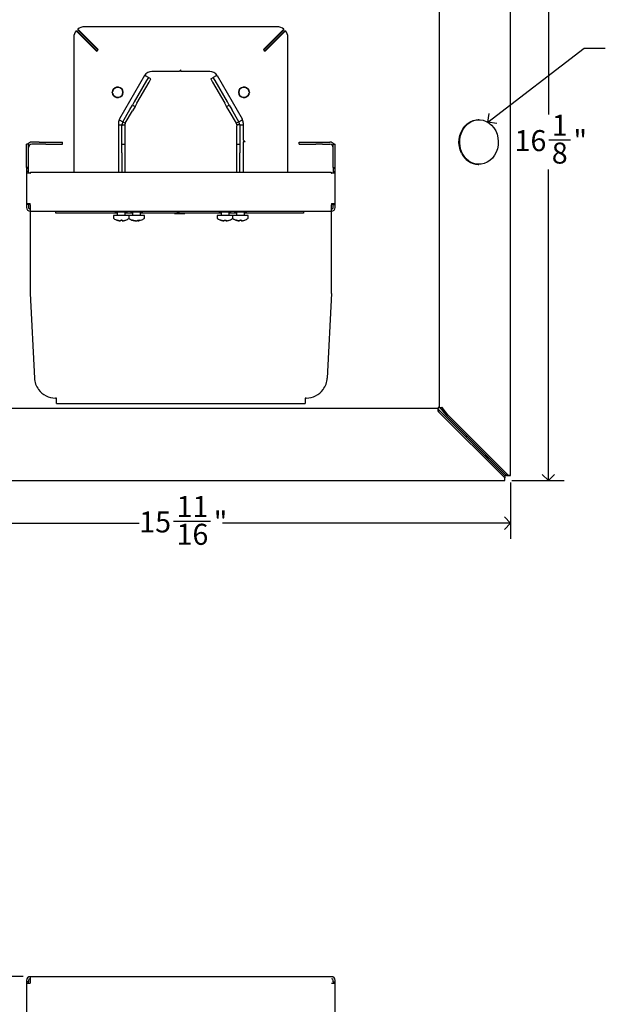
# Model space of a CAD drawing. Units: inches. Extents: x 0 to 90, y 0 to 120.
# Drawn here: x 10 to 24, y 80 to 103 of the extents above; entities that cross this region are included whole.
import ezdxf

# ---------------------------------------------------------------- set-up
doc = ezdxf.new("R2010")
doc.units = ezdxf.units.IN
doc.header["$MEASUREMENT"] = 0
doc.linetypes.add('SLD-Solid', pattern=[0])
doc.layers.add('DIMS', color=5, linetype='SLD-Solid')
doc.layers.add('NOTES', color=1, linetype='SLD-Solid')
doc.styles.add('SLDTEXTSTYLE0', font='GOTHIC.TTF', dxfattribs={"width": 0.913})
doc.styles.get("Standard").update_dxf_attribs({"font": 'GOTHIC.TTF'})
doc.dimstyles.new('SLDDIMSTYLE0', dxfattribs={"dimtxt": 0.5, "dimasz": 0.3, "dimexe": 0, "dimexo": 0.0625, "dimgap": 0.125, "dimtad": 0, "dimtih": 1, "dimtoh": 1, "dimdec": 6, "dimrnd": 1e-09, "dimzin": 12, "dimdsep": 46, "dimlunit": 5, "dimtxsty": 'SLDTEXTSTYLE0', "dimblk1": 'OPEN90', "dimblk2": 'OPEN90', "dimsah": 1, "dimcen": 0.09, "dimadec": 0, "dimazin": 3, "dimtfac": 1, "dimtofl": 0, "dimtmove": 0, "dimatfit": 3, "dimldrblk": 'OPEN90', "dimfxl": 1, "dimfrac": 2, "dimtolj": 1, "dimtzin": 12, "dimarcsym": 0})
doc.dimstyles.new('SLDDIMSTYLE2', dxfattribs={"dimtxt": 0.18, "dimasz": 0.3, "dimexe": 0, "dimexo": 0.0625, "dimgap": 0, "dimtad": 0, "dimtih": 1, "dimtoh": 1, "dimdec": 0, "dimrnd": 1e-09, "dimzin": 0, "dimdsep": 46, "dimlunit": 5, "dimtxsty": 'STANDARD', "dimblk1": 'OPEN90', "dimblk2": 'OPEN90', "dimsah": 1, "dimcen": 0.09, "dimadec": 0, "dimazin": 0, "dimtfac": 0.3, "dimtdec": 0, "dimtofl": 0, "dimtmove": 0, "dimatfit": 3, "dimldrblk": 'OPEN90', "dimfxl": 1, "dimfrac": 2, "dimtolj": 1, "dimtzin": 0, "dimarcsym": 0})

# ---------------------------------------------------------------- blocks, each defined once
blk = doc.blocks.new('_Open90')
at = {"color": 0, "linetype": 'ByBlock', "lineweight": -2}
for p, q in [((0, 0), (-1, 0)), ((-0.5, 0.5), (0, 0)), ((0, 0), (-0.5, -0.5))]:
    blk.add_line(p, q, dxfattribs=at)
blk = doc.blocks.new('_D')
at = {"layer": 'DIMS'}
for p, q in [((9.992, 80.385), (6.44, 80.385)), ((6.815, 80.385), (6.815, 71.146)), ((6.639, 70.543), (7.524, 70.543)), ((6.815, 61.421), (6.815, 69.838)), ((10.917, 61.421), (6.44, 61.421))]:
    blk.add_line(p, q, dxfattribs=at)
at = {"layer": 'DIMS', "xscale": 0.3, "yscale": 0.3}
for p, rotation in [((6.815, 80.385, 2.77), 90), ((6.815, 61.421, 2.77), 270)]:
    blk.add_blockref('_Open90', p, dxfattribs=dict(at, rotation=rotation))
at = {"layer": 'DIMS', "char_height": 0.5, "attachment_point": 1, "style": 'SLDTEXTSTYLE0'}
for s, insert in [('15', (6.712, 71.138)), ('18', (5.827, 70.773)), ('"', (7.598, 70.773)), ('16', (6.712, 70.477))]:
    blk.add_mtext(s, dxfattribs=dict(at, insert=insert))
blk = doc.blocks.new('_D_10')
at = {"layer": 'DIMS'}
for p, q in [((21.605, 108.288), (22.85, 108.288)), ((22.475, 108.288), (22.475, 100.887)), ((22.483, 100.284), (22.999, 100.284)), ((22.475, 92.179), (22.475, 99.579)), ((21.605, 92.179), (22.85, 92.179))]:
    blk.add_line(p, q, dxfattribs=at)
at = {"layer": 'DIMS', "xscale": 0.3, "yscale": 0.3}
for p, rotation in [((22.475, 108.288, -29.729), 90), ((22.475, 92.179, -29.729), 270)]:
    blk.add_blockref('_Open90', p, dxfattribs=dict(at, rotation=rotation))
at = {"layer": 'DIMS', "char_height": 0.5, "attachment_point": 1, "style": 'SLDTEXTSTYLE0'}
for s, insert in [('1', (22.556, 100.879)), ('16', (21.671, 100.514)), ('"', (23.072, 100.514)), ('8', (22.556, 100.218))]:
    blk.add_mtext(s, dxfattribs=dict(at, insert=insert))
blk = doc.blocks.new('_D_11')
at = {"layer": 'DIMS'}
for p, q in [((5.899, 92.133), (5.899, 90.793)), ((21.579, 92.133), (21.579, 90.793)), ((5.899, 91.168), (12.75, 91.168)), ((13.563, 91.219), (14.448, 91.219)), ((21.579, 91.168), (14.728, 91.168))]:
    blk.add_line(p, q, dxfattribs=at)
at = {"layer": 'DIMS', "xscale": 0.3, "yscale": 0.3, "rotation": 180}
blk.add_blockref('_Open90', (5.899, 91.168, -29.729), dxfattribs=at)
at = {"layer": 'DIMS', "xscale": 0.3, "yscale": 0.3}
blk.add_blockref('_Open90', (21.579, 91.168, -29.729), dxfattribs=at)
at = {"layer": 'DIMS', "char_height": 0.5, "attachment_point": 1, "style": 'SLDTEXTSTYLE0'}
for s, insert in [('11', (13.636, 91.814)), ('15', (12.75, 91.448)), ('"', (14.521, 91.448)), ('16', (13.636, 91.153))]:
    blk.add_mtext(s, dxfattribs=dict(at, insert=insert))

msp = doc.modelspace()

# ---------------------------------------------------------------- linework, layer by layer
at = {"color": 7, "linetype": 'SLD-Solid', "lineweight": 25}
for p, q in [((21.5790052, 92.3001159), (21.5790052, 108.1659737)), ((19.8757864, 106.551076), (19.8757864, 93.9150136)), ((11.7337896, 102.3949219), (11.2518033, 102.8769081)), ((11.2518033, 102.8769081), (11.2691682, 102.8769081)), ((11.7447324, 102.4013439), (11.2691682, 102.8769081)), ((11.7723676, 102.4334999), (11.2903814, 102.9154862)), ((11.2903814, 102.9154862), (11.2903814, 102.8981213)), ((11.7659456, 102.4225571), (11.2903814, 102.8981213)), ((16.0286277, 102.9716978), (11.4493826, 102.9716978)), ((15.7056427, 102.4334999), (16.187629, 102.9154862)), ((15.7120647, 102.4225571), (16.187629, 102.8981213)), ((15.7332779, 102.4013439), (16.2088422, 102.8769081)), ((15.7442207, 102.3949219), (16.226207, 102.8769081)), ((16.187629, 102.8981213), (16.187629, 102.9154862)), ((16.2088422, 102.8769081), (16.226207, 102.8769081)), ((11.1955917, 102.7179069), (11.1955917, 99.5133062)), ((16.2824186, 99.5133062), (16.2824186, 102.7179069)), ((11.7337896, 102.3949219), (11.7581004, 102.4091891)), ((11.7581004, 102.4091891), (11.7723676, 102.4334999)), ((15.7056427, 102.4334999), (15.71991, 102.4091891)), ((15.71991, 102.4091891), (15.7442207, 102.3949219)), ((13.7027327, 101.9091891), (13.0515145, 101.9091891)), ((13.7390052, 101.9480779), (13.7027327, 101.9091891)), ((13.7390052, 101.9091891), (13.7390052, 101.9480779)), ((14.4264958, 101.9091891), (13.7390052, 101.9091891)), ((12.8784251, 101.8093892), (12.2850109, 100.7843027)), ((12.9237068, 101.6898257), (12.6329392, 101.1862014)), ((12.6935609, 101.1512014), (12.9843286, 101.6548257)), ((12.882019, 101.8153554), (12.8983587, 101.8059216)), ((12.9676408, 101.7659216), (12.8983587, 101.8059216)), ((12.9676408, 101.7659216), (12.9237068, 101.6898257)), ((13.0282625, 101.7309216), (12.9676408, 101.7659216)), ((12.9843286, 101.6548257), (13.0282625, 101.7309216)), ((14.4497478, 101.7309216), (14.5103696, 101.7659216)), ((14.4497478, 101.7309216), (14.4936818, 101.6548257)), ((14.4936818, 101.6548257), (14.7844494, 101.1512014)), ((14.5796516, 101.8059216), (14.5103696, 101.7659216)), ((14.5543036, 101.6898257), (14.5103696, 101.7659216)), ((14.8450712, 101.1862014), (14.5543036, 101.6898257)), ((14.5796516, 101.8059216), (14.5959913, 101.8153554)), ((14.5995852, 101.8093892), (15.1929994, 100.7843027)), ((12.1190052, 101.4466489), (12.0996403, 101.4116489)), ((12.0996403, 101.4116489), (12.1190052, 101.3766489)), ((15.3783701, 101.4116489), (15.3590052, 101.4466489)), ((15.3590052, 101.3766489), (15.3783701, 101.4116489)), ((12.6329392, 101.1862014), (12.5890052, 101.1101055)), ((12.6935609, 101.1512014), (12.6496269, 101.0751055)), ((14.8283834, 101.0751055), (14.7844494, 101.1512014)), ((14.8890052, 101.1101055), (14.8450712, 101.1862014)), ((12.3591014, 100.7119004), (12.527989, 101.0044225)), ((12.4197231, 100.6769004), (12.5886108, 100.9694225)), ((12.527989, 101.0044225), (12.5890052, 101.1101055)), ((12.6496269, 101.0751055), (12.5886108, 100.9694225)), ((12.5890052, 101.1101055), (12.6496269, 101.0751055)), ((14.8283834, 101.0751055), (14.8890052, 101.1101055)), ((14.8893995, 100.9694225), (14.8283834, 101.0751055)), ((14.8890052, 101.1101055), (14.9500213, 101.0044225)), ((15.0582872, 100.6769004), (14.8893995, 100.9694225)), ((15.118909, 100.7119004), (14.9500213, 101.0044225)), ((12.2581004, 100.6841027), (12.2581004, 99.5133062)), ((12.2898193, 100.7519004), (12.2735877, 100.7612718)), ((12.2898193, 100.7519004), (12.3591014, 100.7119004)), ((12.3591014, 100.7119004), (12.3390052, 100.6369004)), ((12.3591014, 100.7119004), (12.4197231, 100.6769004)), ((12.4197231, 100.6769004), (12.4090052, 100.6369004)), ((15.118909, 100.7119004), (15.0582872, 100.6769004)), ((15.0690052, 100.6369004), (15.0582872, 100.6769004)), ((15.118909, 100.7119004), (15.188191, 100.7519004)), ((15.1390052, 100.6369004), (15.118909, 100.7119004)), ((15.2044227, 100.7612718), (15.188191, 100.7519004)), ((15.21991, 100.6841027), (15.21991, 100.2840369)), ((20.8260248, 100.7595657), (20.8096186, 100.7595657)), ((12.2581004, 100.6369004), (12.2590052, 100.6369004)), ((12.2590052, 100.6369004), (12.3390052, 100.6369004)), ((12.3390052, 100.6369004), (12.4090052, 100.6369004)), ((12.3390052, 100.6369004), (12.3390052, 100.6165728)), ((12.3390052, 100.1772567), (12.3390052, 100.6165728)), ((12.4090052, 100.6369004), (12.4090052, 100.6165728)), ((12.4090052, 100.6165728), (12.4090052, 100.1772567)), ((15.1390052, 100.6369004), (15.0690052, 100.6369004)), ((15.0690052, 100.6369004), (15.0690052, 100.6165728)), ((15.0690052, 100.1772567), (15.0690052, 100.6165728)), ((15.1390052, 100.6369004), (15.1390052, 100.6165728)), ((15.1390052, 100.6369004), (15.2190052, 100.6369004)), ((15.1390052, 100.6165728), (15.1390052, 100.1772567)), ((15.2190052, 100.6369004), (15.21991, 100.6369004)), ((10.3688449, 100.2269004), (10.1981992, 100.2269004)), ((10.3688449, 100.2269004), (10.526818, 100.2269004)), ((10.526818, 100.2269004), (10.928714, 100.2269004)), ((10.928714, 100.1769004), (10.928714, 100.2269004)), ((15.21991, 100.2840369), (15.2687823, 100.2330448)), ((15.21991, 100.2330448), (15.21991, 99.5133062)), ((15.2687823, 100.2330448), (15.21991, 100.2330448)), ((16.5492963, 100.1769004), (16.5492963, 100.2269004)), ((16.5492963, 100.2269004), (16.9511923, 100.2269004)), ((16.9511923, 100.2269004), (17.1091655, 100.2269004)), ((17.1091655, 100.2269004), (17.2798111, 100.2269004)), ((10.1181992, 100.1768947), (10.0681992, 100.1768947)), ((10.0681992, 99.6267966), (10.0681992, 100.1768947)), ((10.1181992, 99.6267966), (10.1181992, 100.1768947)), ((10.3688449, 100.1769004), (10.1981992, 100.1769004)), ((10.526818, 100.1769004), (10.3688449, 100.1769004)), ((10.526818, 100.1769004), (10.928714, 100.1769004)), ((12.3390052, 100.1772567), (12.4090052, 100.1772567)), ((12.3390052, 99.9772567), (12.3390052, 100.1772567)), ((12.3390052, 99.9772567), (12.3390052, 99.5133062)), ((12.4090052, 100.1772567), (12.4090052, 99.9772567)), ((12.4090052, 99.9772567), (12.4090052, 99.5133062)), ((15.0690052, 100.1772567), (15.1390052, 100.1772567)), ((15.0690052, 99.9772567), (15.0690052, 100.1772567)), ((15.0690052, 99.5133062), (15.0690052, 99.9772567)), ((15.1390052, 100.1772567), (15.1390052, 99.9772567)), ((15.1390052, 99.5133062), (15.1390052, 99.9772567)), ((16.5492963, 100.1769004), (16.9511923, 100.1769004)), ((17.1091655, 100.1769004), (16.9511923, 100.1769004)), ((17.1091655, 100.1769004), (17.2798111, 100.1769004)), ((17.3598111, 100.1768947), (17.4098111, 100.1768947)), ((17.3598111, 99.6267966), (17.3598111, 100.1768947)), ((17.4098111, 99.6267966), (17.4098111, 100.1768947)), ((10.1181992, 99.6267966), (10.0681992, 99.6267966)), ((10.0681992, 99.6267966), (10.0681992, 99.6014608)), ((10.1181992, 99.6014608), (10.0681992, 99.6014608)), ((10.0681992, 99.6014608), (10.0681992, 99.6002017)), ((10.0681992, 99.6002017), (10.0681992, 99.5277109)), ((10.1181992, 99.5277109), (10.0681992, 99.5277109)), ((10.0681992, 99.5277109), (10.0681992, 99.4869004)), ((10.1181992, 99.6014608), (10.1181992, 99.6267966)), ((10.1181992, 99.6002017), (10.1181992, 99.6014608)), ((10.1181992, 99.5277109), (10.1181992, 99.6002017)), ((10.1181992, 99.4869004), (10.1181992, 99.5277109)), ((10.1693463, 99.5133062), (17.3086641, 99.5133062)), ((10.1693463, 99.4869004), (10.1693463, 99.5133062)), ((17.3086641, 99.5133062), (17.3086641, 99.4869004)), ((17.3598111, 99.6267966), (17.4098111, 99.6267966)), ((17.3598111, 99.6267966), (17.3598111, 99.6014608)), ((17.4098111, 99.6014608), (17.3598111, 99.6014608)), ((17.3598111, 99.6014608), (17.3598111, 99.6002017)), ((17.3598111, 99.6002017), (17.3598111, 99.5277109)), ((17.3598111, 99.5277109), (17.4098111, 99.5277109)), ((17.3598111, 99.5277109), (17.3598111, 99.4869004)), ((17.4098111, 99.6014608), (17.4098111, 99.6267966)), ((17.4098111, 99.6002017), (17.4098111, 99.6014608)), ((17.4098111, 99.5277109), (17.4098111, 99.6002017)), ((17.4098111, 99.4869004), (17.4098111, 99.5277109)), ((20.8096186, 99.6995657), (20.8260248, 99.6995657)), ((10.0681992, 99.4869004), (10.0681992, 98.7710616)), ((10.1581992, 99.4869004), (10.0681992, 99.4869004)), ((10.1581992, 99.4869004), (10.1693463, 99.4869004)), ((17.3086641, 99.4869004), (17.3198111, 99.4869004)), ((17.4098111, 99.4869004), (17.3198111, 99.4869004)), ((17.4098111, 98.7710616), (17.4098111, 99.4869004)), ((10.0681992, 98.7710616), (10.1581992, 98.7710616)), ((10.0681992, 98.7710616), (10.0681992, 98.7478575)), ((10.1181992, 98.7478575), (10.0681992, 98.7478575)), ((10.0681992, 98.7478575), (10.0681992, 98.6769004)), ((10.1181992, 98.7710616), (10.1181992, 98.7478575)), ((10.1181992, 98.7478575), (10.1181992, 98.6769004)), ((10.1581992, 98.7369004), (10.1581992, 98.7710616)), ((10.1581992, 98.7369004), (10.1581992, 98.5869004)), ((10.1581992, 98.5869004), (17.3198111, 98.5869004)), ((10.1581992, 98.5869004), (10.1581992, 98.3119004)), ((10.7662856, 98.5369004), (10.7662856, 98.5869004)), ((12.1740052, 98.5869004), (12.1740052, 98.5719004)), ((12.1740052, 98.5719004), (12.4740052, 98.5719004)), ((12.2290052, 98.5719004), (12.2290052, 98.4869004)), ((12.4190052, 98.4869004), (12.4190052, 98.5719004)), ((12.4740052, 98.5719004), (12.4740052, 98.5869004)), ((12.5390052, 98.5869004), (12.5390052, 98.5719004)), ((12.5390052, 98.5719004), (12.8390052, 98.5719004)), ((12.5940052, 98.5719004), (12.5940052, 98.4869004)), ((12.7840052, 98.4869004), (12.7840052, 98.5719004)), ((12.8390052, 98.5719004), (12.8390052, 98.5869004)), ((13.640582, 98.5744004), (13.640582, 98.5869004)), ((13.640582, 98.5744004), (13.7109297, 98.5744004)), ((13.7109297, 98.5744004), (13.7109297, 98.5869004)), ((14.6390052, 98.5869004), (14.6390052, 98.5719004)), ((14.6390052, 98.5719004), (14.9390052, 98.5719004)), ((14.6940052, 98.5719004), (14.6940052, 98.4869004)), ((14.8840052, 98.4869004), (14.8840052, 98.5719004)), ((14.9390052, 98.5719004), (14.9390052, 98.5869004)), ((15.0040052, 98.5869004), (15.0040052, 98.5719004)), ((15.0040052, 98.5719004), (15.3040052, 98.5719004)), ((15.0590052, 98.5719004), (15.0590052, 98.4869004)), ((15.2490052, 98.4869004), (15.2490052, 98.5719004)), ((15.3040052, 98.5719004), (15.3040052, 98.5869004)), ((16.6555737, 98.5869004), (16.6555737, 98.5369004)), ((17.3198111, 98.7710616), (17.4098111, 98.7710616)), ((17.3198111, 98.7710616), (17.3198111, 98.7369004)), ((17.3198111, 98.5869004), (17.3198111, 98.7369004)), ((17.3198111, 98.3119004), (17.3198111, 98.5869004)), ((17.3598111, 98.7478575), (17.3598111, 98.7710616)), ((17.3598111, 98.7478575), (17.4098111, 98.7478575)), ((17.3598111, 98.6769004), (17.3598111, 98.7478575)), ((17.4098111, 98.7478575), (17.4098111, 98.7710616)), ((17.4098111, 98.6769004), (17.4098111, 98.7478575)), ((10.9662856, 98.5369004), (10.7662856, 98.5369004)), ((12.2290052, 98.5369004), (10.9662856, 98.5369004)), ((12.1375052, 98.4869004), (12.1375052, 98.4278271)), ((12.5025052, 98.4869004), (12.1375052, 98.4869004)), ((12.345182, 98.3732822), (12.3240052, 98.3726673)), ((12.3468176, 98.3556236), (12.3453387, 98.3732754)), ((12.3469033, 98.3556236), (12.3454187, 98.3732777)), ((12.5940052, 98.5369004), (12.4190052, 98.5369004)), ((12.4286953, 98.3732822), (12.4291431, 98.3726666)), ((12.5025052, 98.4869004), (12.5025052, 98.4278271)), ((12.8755052, 98.4869004), (12.5025052, 98.4869004)), ((12.6581544, 98.3556236), (12.6584666, 98.3583786)), ((12.7198559, 98.3556236), (12.7179094, 98.3728023)), ((12.7198559, 98.3556236), (12.7374918, 98.3578126)), ((14.6940052, 98.5369004), (12.7840052, 98.5369004)), ((12.8755052, 98.4278271), (12.8755052, 98.4869004)), ((13.5859297, 98.5369004), (13.5859297, 98.5319004)), ((13.5859297, 98.5319004), (13.8359297, 98.5319004)), ((13.8359297, 98.5319004), (13.8359297, 98.5369004)), ((14.6025052, 98.4869004), (14.6025052, 98.4278271)), ((14.7952896, 98.4869004), (14.6025052, 98.4869004)), ((14.9755052, 98.4869004), (14.7952896, 98.4869004)), ((14.8110774, 98.3556236), (14.8096559, 98.3731594)), ((14.8126031, 98.3557919), (14.8110774, 98.3556236)), ((14.8126177, 98.3556236), (14.8110933, 98.3732011)), ((15.0590052, 98.5369004), (14.8840052, 98.5369004)), ((14.8943161, 98.3732822), (14.8941252, 98.3727646)), ((14.9755052, 98.4278271), (14.9755052, 98.4869004)), ((15.3405052, 98.4869004), (14.9755052, 98.4869004)), ((15.1364297, 98.3730609), (15.1318572, 98.3731939)), ((15.1715373, 98.3732822), (15.1540052, 98.3727732)), ((15.1760095, 98.3556236), (15.1745932, 98.3731485)), ((15.1776651, 98.3558062), (15.1760095, 98.3556236)), ((15.177681, 98.3556236), (15.1761531, 98.3731939)), ((16.4555737, 98.5369004), (15.2490052, 98.5369004)), ((15.2593669, 98.3732822), (15.2591302, 98.3727724)), ((15.3405052, 98.4278271), (15.3405052, 98.4869004)), ((16.6555737, 98.5369004), (16.4555737, 98.5369004)), ((10.1581992, 98.3119004), (10.1581992, 96.6276893)), ((17.3198111, 96.6276893), (17.3198111, 98.3119004)), ((10.1581992, 96.6276893), (10.2588251, 94.6184685)), ((17.3198111, 96.6276893), (17.2191853, 94.6184685)), ((10.7831992, 94.1434782), (10.7581992, 94.1434782)), ((10.7831992, 94.0134782), (10.7831992, 94.1434782)), ((16.7198111, 94.1434782), (16.6948111, 94.1434782)), ((16.6948111, 94.1434782), (16.6948111, 94.0134782)), ((19.8570364, 93.8962636), (7.620974, 93.8962636)), ((10.7831992, 94.0134782), (16.6948111, 94.0134782)), ((19.8757864, 93.9150136), (19.8570364, 93.9150136)), ((19.8570364, 93.9150136), (19.8570364, 93.8962636)), ((19.8570364, 93.8317636), (19.8570364, 93.8962636)), ((19.8757864, 93.9150136), (19.9402864, 93.9150136)), ((19.8989466, 93.9150136), (20.0342388, 93.7448822)), ((19.9489466, 93.9150136), (19.9402864, 93.9150136)), ((20.0842388, 93.7448822), (19.9489466, 93.9150136)), ((19.8570364, 93.8731033), (19.8644021, 93.8672459)), ((19.8570364, 93.8317636), (19.8570364, 93.8231033)), ((19.8570364, 93.8231033), (19.8644021, 93.8172459)), ((19.8644021, 93.8672459), (19.8644021, 93.8172459)), ((19.8644021, 93.8672459), (21.4386033, 92.2930448)), ((19.8644021, 93.8172459), (21.4386033, 92.2430448)), ((20.0342388, 93.7448822), (20.0842388, 93.7448822)), ((21.4645052, 92.3146159), (20.0342388, 93.7448822)), ((21.5145052, 92.3146159), (20.0842388, 93.7448822)), ((20.5240052, 93.2551159), (20.5240052, 93.2076429)), ((21.4315322, 92.3001159), (21.4500052, 92.3001159)), ((21.4386033, 92.2930448), (21.4386033, 92.2430448)), ((21.4790052, 92.3001159), (21.4500052, 92.3001159)), ((21.4645052, 92.3146159), (21.5145052, 92.3146159)), ((21.4790052, 92.3001159), (21.5790052, 92.3001159)), ((6.0394071, 92.1785448), (21.4386033, 92.1785448)), ((21.4386033, 92.1785448), (21.4386033, 92.2430448)), ((17.3198111, 80.3846395), (10.1581992, 80.3846395)), ((10.1581992, 80.3846395), (10.1581992, 80.2346395)), ((10.0681992, 80.2946395), (10.0681992, 80.2614974)), ((10.1181992, 80.2614974), (10.0681992, 80.2614974)), ((10.0681992, 80.2614974), (10.0681992, 80.2236825)), ((10.0681992, 80.2236825), (10.0681992, 62.2475138)), ((10.1581992, 80.2236825), (10.0681992, 80.2236825)), ((10.1181992, 80.2946395), (10.1181992, 80.2614974)), ((10.1181992, 80.2236825), (10.1181992, 80.2614974)), ((10.1581992, 80.2236825), (10.1581992, 80.2346395)), ((17.4098111, 80.2236825), (17.3198111, 80.2236825)), ((17.3598111, 80.2614974), (17.3598111, 80.2946395)), ((17.3598111, 80.2614974), (17.3598111, 80.2236825)), ((17.3598111, 80.2614974), (17.4098111, 80.2614974)), ((17.4098111, 80.2614974), (17.4098111, 80.2946395)), ((17.4098111, 80.2236825), (17.4098111, 80.2614974)), ((17.4098111, 62.2475138), (17.4098111, 80.2236825))]:
    msp.add_line(p, q, dxfattribs=at)
at = {"color": 7, "linetype": 'SLD-Solid', "lineweight": 25, "flags": 128}
for points in [[(20.4121186, 99.9645657), (20.3797661, 100.0437278), (20.3591388, 100.127959), (20.3507995, 100.2149619), (20.3549755, 100.302363), (20.371553, 100.3877785), (20.4000798, 100.4688783), (20.4397777, 100.5434503), (20.489564, 100.6094604), (20.5480805, 100.6651079), (20.6137311, 100.708875), (20.6847249, 100.7395677), (20.7591256, 100.7563489), (20.8096186, 100.7595657)], [(20.4285248, 99.9645657), (20.3961722, 100.0437278), (20.3755449, 100.127959), (20.3672056, 100.2149619), (20.3713816, 100.302363), (20.3879591, 100.3877785), (20.4164859, 100.4688783), (20.4561838, 100.5434503), (20.5059701, 100.6094604), (20.5644866, 100.6651079), (20.6301372, 100.708875), (20.701131, 100.7395677), (20.7755317, 100.7563489), (20.8513097, 100.7587609), (20.9263979, 100.7467377), (20.9987483, 100.7206075), (21.0663872, 100.6810829), (21.1274696, 100.6292422), (21.1803295, 100.5664992), (21.2235248, 100.4945657), (21.2558773, 100.4154036), (21.2765046, 100.3311723), (21.2848439, 100.2441695), (21.2806679, 100.1567683), (21.2640904, 100.0713528), (21.2355636, 99.990253), (21.1958657, 99.915681), (21.1460794, 99.8496709), (21.0875629, 99.7940234), (21.0219124, 99.7502564), (20.9509185, 99.7195636), (20.8765178, 99.7027824), (20.8007398, 99.7003705), (20.7256516, 99.7123936), (20.6533012, 99.7385238), (20.5856623, 99.7780484), (20.5245799, 99.8298892), (20.4717201, 99.8926321), (20.4285248, 99.9645657)]]:
    msp.add_lwpolyline(points, dxfattribs=at)
at = {"color": 7, "linetype": 'SLD-Solid', "lineweight": 25}
for centre in [(12.2390052, 101.4116489), (15.2390052, 101.4116489)]:
    msp.add_circle(centre, 0.125, dxfattribs=at)
for centre, radius, start, end in [((11.4479365, 102.7181325), 0.2523448, 141.0087905, 180.05121721), ((11.449157, 102.719353), 0.2523448, 89.94878279, 128.9912095), ((16.0288533, 102.719353), 0.2523448, 51.0087905, 90.05121721), ((16.0300739, 102.7181325), 0.2523448, 359.94878279, 38.9912095), ((13.0515145, 101.7091891), 0.2, 90, 149.9338008), ((14.4264958, 101.7091891), 0.2, 30.0661992, 90), ((12.2390052, 101.4116489), 0.125, 196.26020482, 163.73979529), ((15.2390052, 101.4116489), 0.125, 16.26020471, 343.73979529), ((12.4581004, 100.6841027), 0.2, 149.9338008, 180), ((15.01991, 100.6841027), 0.2, 360, 30.0661992), ((10.1981992, 100.0969004), 0.13, 90, 142.02334415), ((17.2798111, 100.0969004), 0.13, 37.97665585, 90), ((10.1981992, 100.0969004), 0.08, 90, 180), ((17.2798111, 100.0969004), 0.08, 360, 90), ((20.8251965, 100.1535574), 0.454259, 204.58508897, 268.03477597), ((10.1581992, 98.6769004), 0.09, 180, 270), ((10.1581992, 98.6769004), 0.04, 180, 270), ((17.3198111, 98.6769004), 0.09, 270, 360), ((17.3198111, 98.6769004), 0.04, 270, 360), ((12.1575052, 98.4278271), 0.02, 180, 234.1074089), ((12.4905052, 98.4278271), 0.02, 305.8925911, 323.13010235), ((12.5225052, 98.4278271), 0.02, 180, 234.1074089), ((12.8555052, 98.4278271), 0.02, 305.8925911, 360), ((14.6225052, 98.4278271), 0.02, 180, 234.1074089), ((14.9555052, 98.4278271), 0.02, 305.8925911, 0), ((14.9875052, 98.4278271), 0.02, 216.86989765, 234.1074089), ((15.3205052, 98.4278271), 0.02, 305.8925911, 0), ((10.7581992, 94.6434782), 0.5, 182.86709397, 216.86989765), ((16.7198111, 94.6434782), 0.5, 323.13010235, 357.13290603), ((10.7581992, 94.6434782), 0.5, 216.86989765, 270), ((16.7198111, 94.6434782), 0.5, 270, 323.13010235), ((20.9500052, 92.6751159), 0.1, 3.87354714, 86.12645286), ((20.9500052, 92.6751159), 0.095, 7.45782888, 82.54217112), ((10.1581992, 80.2946395), 0.09, 90, 180), ((10.1581992, 80.2946395), 0.04, 90, 180), ((17.3198111, 80.2946395), 0.09, 0, 90), ((17.3198111, 80.2946395), 0.04, 0, 90)]:
    msp.add_arc(centre, radius, start, end, dxfattribs=at)
for points, knots in [([(12.147502, 98.4112428), (12.1596573, 98.4027016), (12.1819647, 98.3870268), (12.2076218, 98.3778937), (12.2192983, 98.3737372)], [0, 0, 0, 0, 0.5449015789, 1, 1, 1, 1]), ([(12.2188673, 98.3726668), (12.218866, 98.372665), (12.218712, 98.3724535), (12.2190551, 98.3728696), (12.2193952, 98.3732822)], [0, 0, 0, 0, 0.0082689686, 1, 1, 1, 1]), ([(12.2563643, 98.3624604), (12.2507166, 98.3637849), (12.2381735, 98.3667264), (12.2260047, 98.3709567), (12.2193151, 98.3732822)], [0, 0, 0, 0, 0.450261225, 1, 1, 1, 1]), ([(12.2193952, 98.3732822), (12.2259331, 98.3710367), (12.2390396, 98.3665351), (12.2593427, 98.3614963), (12.2800751, 98.3576336), (12.2941421, 98.3562947), (12.3011927, 98.3556236)], [0, 0, 0, 0, 0.2470264934, 0.4952118537, 0.7469921965, 1, 1, 1, 1]), ([(12.301107, 98.3556236), (12.2942032, 98.3561467), (12.2871689, 98.3566797), (12.2802379, 98.3579251), (12.2801093, 98.3579482)], [0, 0, 0, 0, 0.9814352739, 1, 1, 1, 1]), ([(12.3011927, 98.3556236), (12.3012604, 98.3562757), (12.301396, 98.3575828), (12.3017523, 98.3613689), (12.3022133, 98.3664028), (12.302623, 98.3709854), (12.3028284, 98.3732822)], [0, 0, 0, 0, 0.2470264934, 0.4952118537, 0.7469921965, 1, 1, 1, 1]), ([(12.3468176, 98.3556236), (12.34675, 98.3562757), (12.3466144, 98.3575828), (12.346258, 98.3613689), (12.3457971, 98.3664028), (12.3453873, 98.3709854), (12.345182, 98.3732822)], [0, 0, 0, 0, 0.2470264934, 0.4952118537, 0.7469921965, 1, 1, 1, 1]), ([(12.3455744, 98.3732822), (12.3457506, 98.3710367), (12.3461039, 98.3665351), (12.3464888, 98.3614963), (12.3467742, 98.3576336), (12.3468602, 98.3562947), (12.3469033, 98.3556236)], [0, 0, 0, 0, 0.2470264934, 0.4952118537, 0.7469921965, 1, 1, 1, 1]), ([(12.3469033, 98.3556236), (12.3537872, 98.3562757), (12.3675873, 98.3575828), (12.3881614, 98.3613689), (12.4086377, 98.3664028), (12.4219986, 98.3709854), (12.4286953, 98.3732822)], [0, 0, 0, 0, 0.2470264934, 0.4952118537, 0.7469921965, 1, 1, 1, 1]), ([(12.4287469, 98.3735985), (12.4425419, 98.3786729), (12.4686691, 98.3882838), (12.4910387, 98.40482), (12.5015973, 98.4126253)], [0, 0, 0, 0, 0.5279910589, 1, 1, 1, 1]), ([(12.5134669, 98.4106508), (12.5256845, 98.4024244), (12.5536491, 98.383595), (12.5971185, 98.3659985), (12.6282809, 98.3610612), (12.6406831, 98.3590962)], [0, 0, 0, 0, 0.3183746997, 0.7287226562, 1, 1, 1, 1]), ([(12.5863845, 98.3732822), (12.5894637, 98.3729725), (12.5956389, 98.3723512), (12.6026851, 98.3729713), (12.6062178, 98.3732822)], [0, 0, 0, 0, 0.4986278114, 1, 1, 1, 1]), ([(12.6581544, 98.3556236), (12.6520817, 98.3562757), (12.6399076, 98.3575828), (12.6218291, 98.3613689), (12.6038855, 98.3664028), (12.5922276, 98.3709854), (12.5863845, 98.3732822)], [0, 0, 0, 0, 0.2470264934, 0.4952118537, 0.7469921965, 1, 1, 1, 1]), ([(12.6062178, 98.3732822), (12.6120966, 98.3710367), (12.6238816, 98.3665351), (12.6420626, 98.3614963), (12.6605782, 98.3576336), (12.6730914, 98.3562947), (12.6793632, 98.3556236)], [0, 0, 0, 0, 0.2470264934, 0.4952118537, 0.7469921965, 1, 1, 1, 1]), ([(12.6793632, 98.3556236), (12.6826058, 98.3562757), (12.689106, 98.3575828), (12.6989338, 98.3613689), (12.7088091, 98.3664028), (12.7153493, 98.3709854), (12.7186274, 98.3732822)], [0, 0, 0, 0, 0.2470264934, 0.4952118537, 0.7469921965, 1, 1, 1, 1]), ([(12.7564939, 98.3732822), (12.7536276, 98.3710367), (12.7478815, 98.3665351), (12.7388363, 98.3614963), (12.7295044, 98.3576336), (12.7230773, 98.3562947), (12.7198559, 98.3556236)], [0, 0, 0, 0, 0.2470264934, 0.4952118537, 0.7469921965, 1, 1, 1, 1]), ([(12.7372427, 98.3589685), (12.752723, 98.3617541), (12.7872554, 98.367968), (12.8303824, 98.3864927), (12.8550609, 98.4044481), (12.86409, 98.4110175)], [0, 0, 0, 0, 0.3400414415, 0.7585409288, 1, 1, 1, 1]), ([(14.6135614, 98.4110923), (14.625997, 98.4021124), (14.6478632, 98.3863225), (14.6733876, 98.3777823), (14.684396, 98.3740989)], [0, 0, 0, 0, 0.5687106363, 1, 1, 1, 1]), ([(14.7653926, 98.3556236), (14.7585144, 98.3562757), (14.7447256, 98.3575828), (14.7241733, 98.3613689), (14.703722, 98.3664028), (14.690381, 98.3709854), (14.6836942, 98.3732822)], [0, 0, 0, 0, 0.2470264934, 0.4952118537, 0.7469921965, 1, 1, 1, 1]), ([(14.6838848, 98.3727654), (14.6838937, 98.3727258), (14.6839554, 98.3724497), (14.6845905, 98.3728981), (14.6851346, 98.3732822)], [0, 0, 0, 0, 0.1433128212, 1, 1, 1, 1]), ([(14.6851346, 98.3732822), (14.6916748, 98.3710367), (14.7047859, 98.3665351), (14.725091, 98.3614963), (14.7458219, 98.3576336), (14.7598845, 98.3562947), (14.766933, 98.3556236)], [0, 0, 0, 0, 0.2470264934, 0.4952118537, 0.7469921965, 1, 1, 1, 1]), ([(14.766933, 98.3556236), (14.7672196, 98.3562757), (14.7677943, 98.3575828), (14.7688052, 98.3613689), (14.7699176, 98.3664028), (14.7707523, 98.3709854), (14.7711706, 98.3732822)], [0, 0, 0, 0, 0.2470264934, 0.4952118537, 0.7469921965, 1, 1, 1, 1]), ([(14.7711706, 98.3732822), (14.7782796, 98.3729725), (14.7925367, 98.3723512), (14.8067609, 98.3729713), (14.8138925, 98.3732822)], [0, 0, 0, 0, 0.4986278114, 1, 1, 1, 1]), ([(14.8110774, 98.3556236), (14.8107907, 98.3562757), (14.810216, 98.3575828), (14.8092051, 98.3613689), (14.8080928, 98.3664028), (14.8072581, 98.3709854), (14.8068397, 98.3732822)], [0, 0, 0, 0, 0.2470264934, 0.4952118537, 0.7469921965, 1, 1, 1, 1]), ([(14.8138925, 98.3732822), (14.8138606, 98.3710367), (14.8137966, 98.3665351), (14.8135352, 98.3614963), (14.8131607, 98.3576336), (14.812799, 98.3562947), (14.8126177, 98.3556236)], [0, 0, 0, 0, 0.24702649338, 0.49521185375, 0.74699219646, 1, 1, 1, 1]), ([(14.8126177, 98.3556236), (14.8194959, 98.3562757), (14.8332847, 98.3575828), (14.853837, 98.3613689), (14.8742883, 98.3664028), (14.8876294, 98.3709854), (14.8943161, 98.3732822)], [0, 0, 0, 0, 0.2470264934, 0.4952118537, 0.7469921965, 1, 1, 1, 1]), ([(14.8940421, 98.372939), (14.9123542, 98.3800995), (14.9378563, 98.3900715), (14.9590888, 98.4070758), (14.9650751, 98.41187)], [0, 0, 0, 0, 0.7180583064, 1, 1, 1, 1]), ([(14.9780158, 98.4109174), (14.9900114, 98.402494), (15.0121484, 98.3869492), (15.037609, 98.3778959), (15.0492729, 98.3737484)], [0, 0, 0, 0, 0.5418800684, 1, 1, 1, 1]), ([(15.1303294, 98.3556236), (15.123452, 98.3562757), (15.1096649, 98.3575828), (15.0891156, 98.3613689), (15.0686676, 98.3664028), (15.055329, 98.3709854), (15.0486434, 98.3732822)], [0, 0, 0, 0, 0.2470264934, 0.4952118537, 0.7469921965, 1, 1, 1, 1]), ([(15.0488801, 98.3727725), (15.0488929, 98.3727299), (15.0489774, 98.3724481), (15.0496421, 98.3728992), (15.0502065, 98.3732822)], [0, 0, 0, 0, 0.1508850269, 1, 1, 1, 1]), ([(15.0502065, 98.3732822), (15.0567466, 98.3710367), (15.0698574, 98.3665351), (15.0901617, 98.3614963), (15.1108914, 98.3576336), (15.124953, 98.3562947), (15.1320008, 98.3556236)], [0, 0, 0, 0, 0.2470264934, 0.4952118537, 0.7469921965, 1, 1, 1, 1]), ([(15.1320008, 98.3556236), (15.1323072, 98.3562757), (15.1329215, 98.3575828), (15.1339914, 98.3613689), (15.1351625, 98.3664028), (15.1360355, 98.3709854), (15.136473, 98.3732822)], [0, 0, 0, 0, 0.2470264934, 0.4952118537, 0.7469921965, 1, 1, 1, 1]), ([(15.1760095, 98.3556236), (15.1757031, 98.3562757), (15.1750888, 98.3575828), (15.1740189, 98.3613689), (15.1728479, 98.3664028), (15.1719749, 98.3709854), (15.1715373, 98.3732822)], [0, 0, 0, 0, 0.2470264934, 0.4952118537, 0.7469921965, 1, 1, 1, 1]), ([(15.177681, 98.3556236), (15.1845584, 98.3562757), (15.1983454, 98.3575828), (15.2188947, 98.3613689), (15.2393428, 98.3664028), (15.2526814, 98.3709854), (15.2593669, 98.3732822)], [0, 0, 0, 0, 0.2470264934, 0.4952118537, 0.7469921965, 1, 1, 1, 1]), ([(15.1791906, 98.3732822), (15.1791399, 98.3710367), (15.1790383, 98.3665351), (15.1787186, 98.3614963), (15.1782845, 98.3576336), (15.1778825, 98.3562947), (15.177681, 98.3556236)], [0, 0, 0, 0, 0.2470264934, 0.4952118537, 0.7469921965, 1, 1, 1, 1]), ([(15.2587745, 98.3736086), (15.2725648, 98.3786929), (15.2990258, 98.3884487), (15.3216789, 98.4052206), (15.3325262, 98.4132517)], [0, 0, 0, 0, 0.5211571966, 1, 1, 1, 1])]:
    msp.add_open_spline(points, degree=3, knots=knots, dxfattribs=at)
for points in [[(12.3028284, 98.3732822), (12.3099532, 98.3729719), (12.3242028, 98.3723512), (12.3384505, 98.3729719), (12.3455744, 98.3732822)], [(12.7186274, 98.3732822), (12.7250525, 98.3729719), (12.7379027, 98.3723512), (12.7502968, 98.3729719), (12.7564939, 98.3732822)], [(15.136473, 98.3732822), (15.1436016, 98.3729719), (15.1578588, 98.3723512), (15.17208, 98.3729719), (15.1791906, 98.3732822)], [(21.4645052, 92.3146159), (21.4666026, 92.3134075), (21.4707974, 92.3109909), (21.4753727, 92.3073659), (21.4784311, 92.3037409), (21.4788138, 92.3013242), (21.4790052, 92.3001159)], [(21.5145052, 92.3146159), (21.5238351, 92.3134075), (21.5424948, 92.3109909), (21.5628471, 92.3073659), (21.5764513, 92.3037409), (21.5781539, 92.3013242), (21.5790052, 92.3001159)]]:
    msp.add_open_spline(points, degree=3, dxfattribs=at)

# ---------------------------------------------------------------- dimensions: what is measured, and where the dimension line sits
at = {"layer": 'DIMS'}
for base, p1, p2, picture, middle in [((22.4747985, 108.2875448), (21.4386033, 92.1785448), (21.4386033, 108.2875448), '_D_10', (22.4747985, 100.2330448)), ((6.815443, 61.42138598), (10.15819921, 80.38463953), (11.08319921, 61.42138598), '_D', (6.815443, 70.49216134))]:
    dim = msp.add_linear_dim(base=base, p1=p1, p2=p2, angle=90, dimstyle='SLDDIMSTYLE0', dxfattribs=at)
    dim.commit()
    dim.dimension.update_dxf_attribs({"geometry": picture, "text_midpoint": middle, "dimtype": 160})
dim = msp.add_linear_dim(base=(5.8990052, 91.1676982), p1=(21.5790052, 92.3001159), p2=(5.8990052, 92.3001159), dimstyle='SLDDIMSTYLE0', dxfattribs=at)
dim.commit()
dim.dimension.update_dxf_attribs({"geometry": '_D_11', "text_midpoint": (13.7390052, 91.1676982), "dimtype": 160})

# ---------------------------------------------------------------- leaders
at = {"layer": 'NOTES'}
msp.add_leader([(21.0382747, 100.6994947), (23.328627, 102.4591441), (23.828627, 102.4591441)], dimstyle='SLDDIMSTYLE2', dxfattribs=at)

doc.saveas('drawing.dxf')
